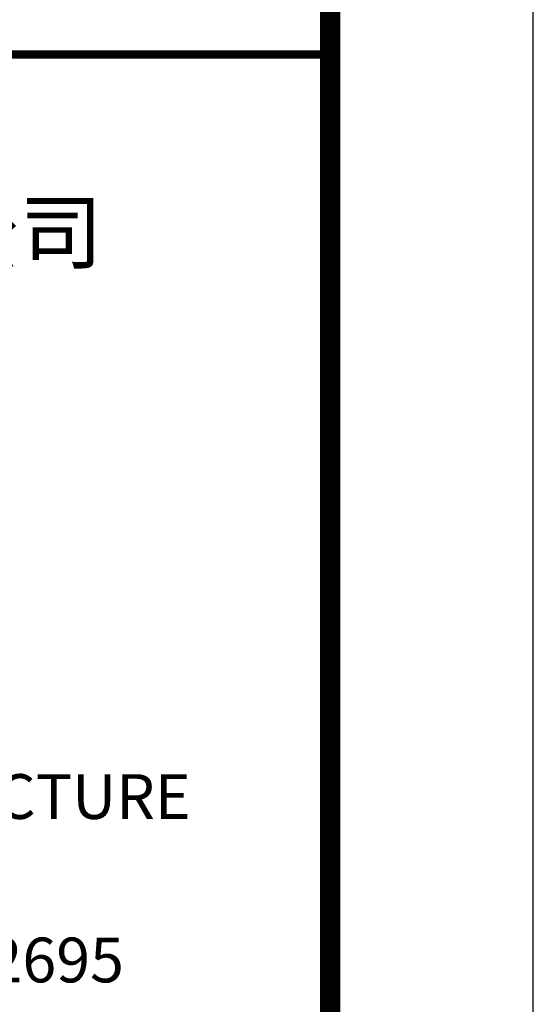
# Model space of a CAD drawing. Extents: x 1699810 to 1942981, y 632593 to 891412.
# Drawn here: x 1868807 to 1871334, y 662728 to 667569 of the extents above; entities that cross this region are included whole.
import ezdxf
from ezdxf.enums import TextEntityAlignment as Align

# ---------------------------------------------------------------- set-up
doc = ezdxf.new("R2010")
doc.units = 0
doc.header["$LTSCALE"] = 1000
doc.header["$MEASUREMENT"] = 0
doc.layers.add('时代图框', color=161, linetype='Continuous')
doc.styles.add('ERA', font='simhei.ttf')

# ---------------------------------------------------------------- blocks, each defined once
blk = doc.blocks.new('SDTK_V5')
at = {"layer": '时代图框'}
blk.add_line((0, 33800), (0, 0), dxfattribs=at)
at = {"layer": '时代图框', "color": 161, "const_width": 40}
blk.add_lwpolyline([(-5535, 33800), (0, 33800)], dxfattribs=at)
at = {"layer": '时代图框', "color": 7, "style": 'ERA'}
for s, height, p in [('建筑设计有限公司', 300, (-2755.3, 32777.4)), ('HUZHOU ERA ARCHITECTURE', 220, (-2755.3, 30041.7)), ('设计证书号：A133012695', 220, (-2755.3, 29238.1))]:
    blk.add_text(s, height=height, dxfattribs=at).set_placement(p, align=Align.CENTER)
blk = doc.blocks.new('*U21')
at = {"layer": '时代图框'}
blk.add_lwpolyline([(-146100, -1000), (1000, -1000), (1000, 58400), (-146100, 58400)], close=True, dxfattribs=at)
at = {"layer": '时代图框', "const_width": 100}
blk.add_lwpolyline([(-143600, 0), (0, 0), (0, 57400), (-143600, 57400)], close=True, dxfattribs=at)
at = {"layer": '时代图框'}
blk.add_blockref('SDTK_V5', (0, 0), dxfattribs=at)
at = {"layer": '时代图框', "style": 'ERA', "width": 0.7}
blk.add_attdef('图纸编号', text='', height=250, dxfattribs=at).set_placement((-3555.1, 1063.9), align=Align.CENTER)

msp = doc.modelspace()

# ---------------------------------------------------------------- block references
msp.add_blockref('*U21', (1870334, 633597.5))

doc.saveas('drawing.dxf')
